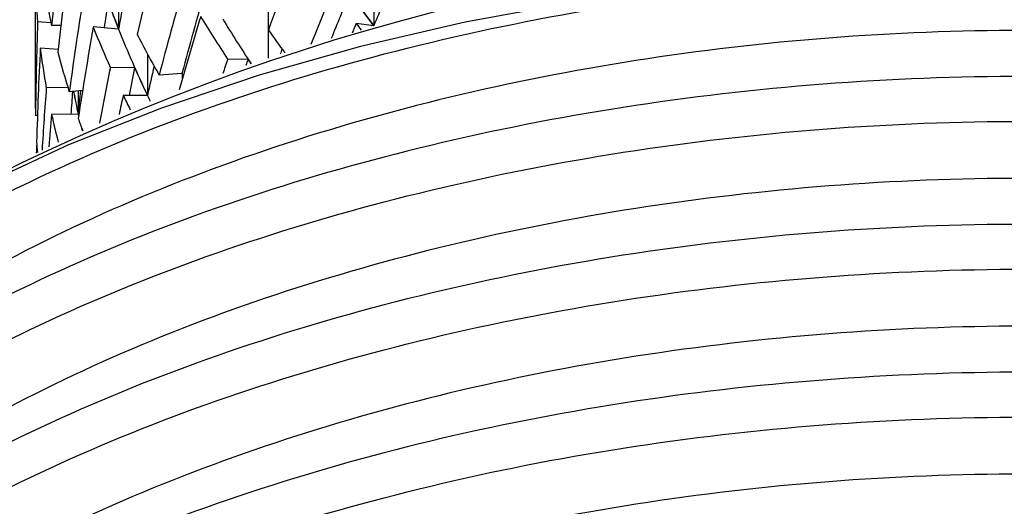
# Model space of a CAD drawing. Units: inches. Extents: x 201 to 620, y -3611 to -3096.
# Drawn here: x 577 to 588, y -3537 to -3532 of the extents above; entities that cross this region are included whole.
import ezdxf

# ---------------------------------------------------------------- set-up
doc = ezdxf.new("R2010")
doc.units = ezdxf.units.IN
doc.header["$MEASUREMENT"] = 0
doc.layers.get('0').update_dxf_attribs({"lineweight": 9})

msp = doc.modelspace()

# ---------------------------------------------------------------- linework, layer by layer
at = {"color": 7, "linetype": 'Continuous', "lineweight": 25}
for p, q in [((580.911, -3531.078), (580.911, -3532.058)), ((577.173, -3532), (577.173, -3532.877)), ((577.346, -3532.025), (577.198, -3532.016)), ((580.911, -3532.058), (580.718, -3532.033)), ((577.456, -3532.056), (577.353, -3532.057)), ((578.093, -3532.096), (577.812, -3532.072)), ((577.426, -3532.319), (577.228, -3532.307)), ((579.522, -3532.431), (579.298, -3532.426)), ((578.269, -3532.524), (578.002, -3532.521)), ((578.794, -3532.585), (578.541, -3532.603)), ((577.534, -3532.742), (577.294, -3532.744)), ((577.694, -3532.775), (577.548, -3532.787)), ((578.412, -3532.83), (578.144, -3532.827)), ((577.196, -3533.051), (577.175, -3533.053)), ((577.647, -3533.034), (577.353, -3533.037))]:
    msp.add_line(p, q, dxfattribs=at)
at = {"color": 8, "linetype": 'Continuous', "lineweight": 25}
for p, q in [((578.093, -3531.74), (578.093, -3532.096)), ((579.744, -3531.781), (579.744, -3532.416)), ((578.412, -3532.372), (578.412, -3532.83)), ((578.794, -3532.585), (578.794, -3532.659)), ((577.647, -3532.779), (577.647, -3533.034))]:
    msp.add_line(p, q, dxfattribs=at)
at = {"color": 7, "linetype": 'Continuous', "lineweight": 25, "flags": 128}
msp.add_lwpolyline([(590.527, -3531.58), (589.291, -3531.486), (588.046, -3531.443), (586.798, -3531.454), (585.556, -3531.517), (584.325, -3531.633), (583.111, -3531.801), (581.923, -3532.02), (580.765, -3532.288), (579.645, -3532.604), (578.568, -3532.967), (577.539, -3533.375), (576.566, -3533.825), (575.652, -3534.316), (574.803, -3534.843), (574.023, -3535.405), (573.317, -3535.999), (572.688, -3536.621), (572.139, -3537.267), (571.675, -3537.936)], dxfattribs=at)
at = {"color": 7, "linetype": 'Continuous', "lineweight": 25}
msp.add_arc((587.673, -3555.627), 24.49, 62.4855, 117.5198, dxfattribs=at)
for centre, major_axis, ratio, start_param, end_param in [((587.673, -3531.949), (2.626, 20.717), 0.490717, 1.588483, 1.638159), ((587.673, -3532.929), (5.495, 19.998), 0.447415, 1.605396, 1.654616), ((587.673, -3532.929), (7.715, 18.881), 0.377207, 1.632004, 1.680638), ((587.921, -3533.026), (9.98, -9.884), 0.330211, 4.217131, 4.297493), ((587.673, -3532.929), (2.626, 20.717), 0.490717, 1.555486, 1.605049), ((587.962, -3532.974), (9.574, -6.977), 0.617797, 3.832736, 3.91305), ((587.673, -3532.929), (-0.623, 20.901), 0.501487, 1.491305, 1.511395), ((587.673, -3532.929), (9.99, -4.131), 0.782586, 3.474691, 3.524367), ((587.921, -3532.824), (8.564, 18.21), 0.333605, 1.658456, 1.684828), ((587.673, -3531.949), (9.99, -4.131), 0.782586, 3.590362, 3.640038), ((587.673, -3531.949), (6.692, 19.481), 0.415314, 1.696536, 1.745755), ((587.889, -3532.069), (6.692, 19.481), 0.415314, 1.691831, 1.738741), ((587.673, -3531.949), (8.564, 18.21), 0.333605, 1.711853, 1.743669), ((587.81, -3532.103), (8.564, 18.21), 0.333605, 1.704836, 1.731645), ((587.81, -3532.881), (9.98, -9.884), 0.330211, 4.277484, 4.311521), ((587.673, -3531.949), (4.131, 20.416), 0.472811, 1.657511, 1.707074), ((587.945, -3532.021), (4.131, 20.416), 0.472811, 1.65515, 1.669152), ((587.945, -3532.931), (9.574, -6.977), 0.617797, 3.88466, 3.917769), ((587.962, -3532.905), (4.131, 20.416), 0.472811, 1.613733, 1.62676), ((587.673, -3531.949), (1.022, 20.883), 0.500424, 1.598505, 1.648181), ((587.673, -3532.929), (6.692, 19.481), 0.415314, 1.663082, 1.704273), ((587.673, -3532.929), (9.719, -8.58), 0.46326, 4.128629, 4.177263), ((587.945, -3533.001), (9.719, -8.58), 0.46326, 4.123926, 4.175162), ((587.673, -3532.929), (8.564, 18.21), 0.333605, 1.677814, 1.683575), ((587.673, -3532.929), (9.98, -9.884), 0.330211, 4.304507, 4.311447), ((587.673, -3532.929), (4.131, 20.416), 0.472811, 1.6244, 1.67362), ((587.673, -3532.929), (9.574, -6.977), 0.617797, 3.91541, 3.964629), ((587.962, -3532.974), (9.574, -6.977), 0.617797, 3.91305, 3.99338), ((587.673, -3531.949), (9.719, -8.58), 0.46326, 4.245342, 4.271187), ((587.673, -3531.949), (9.574, -6.977), 0.617797, 4.031537, 4.080757), ((587.673, -3532.929), (1.022, 20.883), 0.500424, 1.565507, 1.61507), ((587.673, -3532.929), (9.99, -4.131), 0.782586, 3.557365, 3.606928), ((587.673, -3531.949), (9.99, -4.131), 0.782586, 3.673149, 3.722712), ((587.945, -3532.799), (7.715, 18.881), 0.377207, 1.698401, 1.701342), ((587.673, -3531.949), (7.715, 18.881), 0.377207, 1.748717, 1.757161), ((587.852, -3532.087), (7.715, 18.881), 0.377207, 1.741699, 1.745219), ((587.852, -3532.865), (9.719, -8.58), 0.46326, 4.18428, 4.189297), ((587.673, -3531.949), (5.495, 19.998), 0.447415, 1.721524, 1.751936), ((587.921, -3532.046), (5.495, 19.998), 0.447415, 1.716819, 1.731899), ((587.921, -3532.888), (9.574, -6.977), 0.617797, 3.969334, 4.002786), ((587.962, -3532.837), (5.495, 19.998), 0.447415, 1.676556, 1.692773), ((587.673, -3531.949), (2.626, 20.717), 0.490717, 1.67127, 1.704437), ((587.962, -3531.995), (2.626, 20.717), 0.490717, 1.670971, 1.683067), ((587.962, -3532.905), (9.99, -4.131), 0.782586, 3.614022, 3.642398), ((587.971, -3532.946), (9.99, -4.131), 0.782586, 3.60929, 3.637679), ((587.971, -3532.876), (2.626, 20.717), 0.490717, 1.628128, 1.640519), ((587.673, -3531.949), (10.245, 2.826), 0.814362, 2.920604, 2.940695), ((587.673, -3532.929), (5.495, 19.998), 0.447415, 1.68807, 1.69856), ((587.673, -3532.929), (9.574, -6.977), 0.617797, 3.998083, 4.01542), ((587.962, -3532.974), (9.574, -6.977), 0.617797, 3.99338, 4.000356), ((587.673, -3532.929), (2.626, 20.717), 0.490717, 1.638159, 1.655424), ((587.673, -3532.929), (9.99, -4.131), 0.782586, 3.640038, 3.674791), ((587.971, -3532.946), (9.99, -4.131), 0.782586, 3.637679, 3.63985), ((587.673, -3531.949), (9.99, -4.131), 0.782586, 3.756165, 3.771707), ((587.971, -3532.946), (9.99, -4.131), 0.782586, 3.65178, 3.65876), ((587.673, -3531.949), (10.245, 2.826), 0.814362, 2.973805, 2.987097), ((587.673, -3532.929), (10.245, 2.826), 0.814362, 2.864644, 2.875766)]:
    msp.add_ellipse(centre, major_axis=major_axis, ratio=ratio, start_param=start_param, end_param=end_param, dxfattribs=at)
for points, knots in [([(570.736, -3542.28), (570.709, -3542.093), (570.621, -3541.465), (570.78, -3540.389), (571.204, -3539.087), (571.925, -3537.835), (572.907, -3536.653), (574.142, -3535.55), (575.617, -3534.543), (577.301, -3533.657), (579.152, -3532.91), (581.144, -3532.31), (583.252, -3531.862), (585.45, -3531.574), (587.681, -3531.457), (589.379, -3531.493), (590.318, -3531.564), (590.527, -3531.58)], [0, 0, 0, 0, 0.031201, 0.104484, 0.177894, 0.250798, 0.322821, 0.395549, 0.468908, 0.542268, 0.614996, 0.687019, 0.759922, 0.833333, 0.906616, 0.979144, 1, 1, 1, 1]), ([(603.006, -3537.951), (602.949, -3537.853), (602.668, -3537.37), (601.901, -3536.563), (600.72, -3535.56), (599.301, -3534.664), (597.691, -3533.881), (595.9, -3533.224), (593.961, -3532.706), (591.923, -3532.343), (589.822, -3532.134), (587.681, -3532.086), (585.528, -3532.202), (583.408, -3532.48), (581.374, -3532.914), (579.453, -3533.494), (577.667, -3534.215), (576.044, -3535.072), (574.615, -3536.043), (573.444, -3537.113), (572.714, -3537.916), (572.459, -3538.373), (572.426, -3538.432)], [0, 0, 0, 0, 0.014039, 0.06881, 0.123392, 0.177319, 0.231247, 0.285829, 0.3406, 0.395087, 0.448875, 0.502969, 0.557626, 0.612379, 0.666753, 0.72047, 0.774714, 0.829428, 0.884142, 0.938385, 0.992103, 1, 1, 1, 1]), ([(604.672, -3542.028), (604.672, -3542.025), (604.721, -3541.608), (604.552, -3540.776), (604.148, -3539.552), (603.425, -3538.366), (602.436, -3537.241), (601.193, -3536.204), (599.727, -3535.273), (598.058, -3534.46), (596.201, -3533.777), (594.191, -3533.24), (592.079, -3532.861), (589.9, -3532.644), (587.682, -3532.593), (585.45, -3532.712), (583.252, -3532.999), (581.144, -3533.448), (579.152, -3534.047), (577.301, -3534.794), (575.617, -3535.681), (574.142, -3536.687), (572.907, -3537.79), (571.924, -3538.972), (571.21, -3540.224), (570.757, -3541.524), (570.701, -3542.406), (570.674, -3542.845)], [0, 0, 0, 0, 0.00031, 0.041786, 0.083028, 0.124805, 0.166801, 0.208651, 0.25, 0.291349, 0.333199, 0.375194, 0.416972, 0.458213, 0.49969, 0.541598, 0.583579, 0.62527, 0.666457, 0.708048, 0.75, 0.791952, 0.833542, 0.87473, 0.916421, 0.958402, 1, 1, 1, 1]), ([(570.736, -3543.913), (570.709, -3543.726), (570.621, -3543.098), (570.78, -3542.023), (571.204, -3540.72), (571.925, -3539.468), (572.907, -3538.286), (574.142, -3537.183), (575.617, -3536.176), (577.301, -3535.29), (579.152, -3534.543), (581.144, -3533.943), (583.252, -3533.495), (585.45, -3533.207), (587.682, -3533.089), (589.9, -3533.14), (592.079, -3533.357), (594.191, -3533.736), (596.201, -3534.273), (598.058, -3534.956), (599.727, -3535.769), (601.193, -3536.699), (602.436, -3537.737), (603.426, -3538.862), (604.145, -3540.047), (604.564, -3541.272), (604.724, -3542.293), (604.635, -3542.898), (604.606, -3543.089)], [0, 0, 0, 0, 0.017206, 0.057617, 0.098099, 0.138302, 0.178019, 0.218124, 0.258578, 0.299032, 0.339137, 0.378854, 0.419057, 0.459539, 0.49995, 0.539946, 0.579715, 0.62, 0.660496, 0.700852, 0.740725, 0.780597, 0.820953, 0.861449, 0.901735, 0.941503, 0.981499, 1, 1, 1, 1]), ([(603.006, -3539.584), (602.949, -3539.486), (602.668, -3539.003), (601.901, -3538.196), (600.72, -3537.193), (599.301, -3536.297), (597.691, -3535.514), (595.9, -3534.857), (593.961, -3534.34), (591.923, -3533.976), (589.822, -3533.768), (587.681, -3533.719), (585.528, -3533.835), (583.408, -3534.113), (581.374, -3534.547), (579.453, -3535.127), (577.667, -3535.848), (576.044, -3536.705), (574.615, -3537.677), (573.444, -3538.746), (572.714, -3539.549), (572.459, -3540.006), (572.426, -3540.065)], [0, 0, 0, 0, 0.014039, 0.06881, 0.123392, 0.177319, 0.231247, 0.285829, 0.3406, 0.395087, 0.448875, 0.502969, 0.557626, 0.612379, 0.666753, 0.72047, 0.774714, 0.829428, 0.884142, 0.938385, 0.992103, 1, 1, 1, 1]), ([(604.672, -3543.661), (604.672, -3543.658), (604.721, -3543.242), (604.552, -3542.409), (604.148, -3541.185), (603.425, -3539.999), (602.436, -3538.874), (601.193, -3537.837), (599.727, -3536.906), (598.058, -3536.093), (596.201, -3535.41), (594.191, -3534.873), (592.079, -3534.495), (589.9, -3534.278), (587.682, -3534.226), (585.45, -3534.345), (583.252, -3534.632), (581.144, -3535.081), (579.152, -3535.68), (577.301, -3536.427), (575.617, -3537.314), (574.142, -3538.321), (572.907, -3539.423), (571.924, -3540.605), (571.21, -3541.857), (570.757, -3543.157), (570.701, -3544.039), (570.674, -3544.478)], [0, 0, 0, 0, 0.00031, 0.041786, 0.083028, 0.124805, 0.166801, 0.208651, 0.25, 0.291349, 0.333199, 0.375194, 0.416972, 0.458213, 0.49969, 0.541598, 0.583579, 0.62527, 0.666457, 0.708048, 0.75, 0.791952, 0.833542, 0.87473, 0.916421, 0.958402, 1, 1, 1, 1]), ([(570.736, -3545.546), (570.709, -3545.359), (570.621, -3544.731), (570.78, -3543.656), (571.204, -3542.353), (571.925, -3541.101), (572.907, -3539.919), (574.142, -3538.816), (575.617, -3537.809), (577.301, -3536.923), (579.152, -3536.176), (581.144, -3535.576), (583.252, -3535.128), (585.45, -3534.84), (587.682, -3534.722), (589.9, -3534.773), (592.079, -3534.99), (594.191, -3535.369), (596.201, -3535.906), (598.058, -3536.589), (599.727, -3537.402), (601.193, -3538.333), (602.436, -3539.37), (603.426, -3540.495), (604.145, -3541.681), (604.564, -3542.905), (604.724, -3543.926), (604.635, -3544.531), (604.606, -3544.722)], [0, 0, 0, 0, 0.017206, 0.057617, 0.098099, 0.138302, 0.178019, 0.218124, 0.258578, 0.299032, 0.339137, 0.378854, 0.419057, 0.459539, 0.49995, 0.539946, 0.579715, 0.62, 0.660496, 0.700852, 0.740725, 0.780597, 0.820953, 0.861449, 0.901735, 0.941503, 0.981499, 1, 1, 1, 1]), ([(603.006, -3541.218), (602.949, -3541.119), (602.668, -3540.636), (601.901, -3539.829), (600.72, -3538.826), (599.301, -3537.93), (597.691, -3537.147), (595.9, -3536.49), (593.961, -3535.973), (591.923, -3535.609), (589.822, -3535.401), (587.681, -3535.352), (585.528, -3535.468), (583.408, -3535.746), (581.374, -3536.18), (579.453, -3536.76), (577.667, -3537.481), (576.044, -3538.338), (574.615, -3539.31), (573.444, -3540.379), (572.714, -3541.182), (572.459, -3541.64), (572.426, -3541.698)], [0, 0, 0, 0, 0.0140389, 0.0688101, 0.1233916, 0.1773194, 0.2312473, 0.2858288, 0.3406, 0.3950872, 0.4488747, 0.5029691, 0.5576264, 0.6123786, 0.666753, 0.7204702, 0.7747136, 0.8294278, 0.8841419, 0.9383853, 0.9921026, 1, 1, 1, 1]), ([(604.672, -3545.294), (604.672, -3545.291), (604.721, -3544.875), (604.552, -3544.042), (604.148, -3542.818), (603.425, -3541.633), (602.436, -3540.507), (601.193, -3539.47), (599.727, -3538.539), (598.058, -3537.726), (596.201, -3537.043), (594.191, -3536.506), (592.079, -3536.128), (589.9, -3535.911), (587.682, -3535.859), (585.45, -3535.978), (583.252, -3536.265), (581.144, -3536.714), (579.152, -3537.313), (577.301, -3538.06), (575.617, -3538.947), (574.142, -3539.954), (572.907, -3541.056), (571.924, -3542.238), (571.21, -3543.49), (570.757, -3544.79), (570.701, -3545.672), (570.674, -3546.111)], [0, 0, 0, 0, 0.00031, 0.041786, 0.083028, 0.124805, 0.166801, 0.208651, 0.25, 0.291349, 0.333199, 0.375194, 0.416972, 0.458213, 0.49969, 0.541598, 0.583579, 0.62527, 0.666457, 0.708048, 0.75, 0.791952, 0.833542, 0.87473, 0.916421, 0.958402, 1, 1, 1, 1]), ([(570.714, -3546.239), (570.736, -3545.923), (570.789, -3545.164), (571.213, -3543.986), (571.923, -3542.734), (572.907, -3541.552), (574.141, -3540.449), (575.617, -3539.443), (577.301, -3538.556), (579.152, -3537.809), (581.144, -3537.21), (583.252, -3536.761), (585.45, -3536.474), (587.682, -3536.355), (589.9, -3536.406), (592.079, -3536.623), (594.191, -3537.002), (596.201, -3537.539), (598.058, -3538.222), (599.727, -3539.035), (601.193, -3539.966), (602.436, -3541.003), (603.426, -3542.128), (604.145, -3543.314), (604.563, -3544.538), (604.723, -3545.52), (604.642, -3546.086), (604.62, -3546.238)], [0, 0, 0, 0, 0.029844, 0.071685, 0.113239, 0.154289, 0.195742, 0.237555, 0.279368, 0.320821, 0.361872, 0.403425, 0.445267, 0.487036, 0.528375, 0.56948, 0.611119, 0.652975, 0.694687, 0.735898, 0.77711, 0.818822, 0.860678, 0.902317, 0.943422, 0.984761, 1, 1, 1, 1]), ([(603.006, -3542.851), (602.949, -3542.752), (602.668, -3542.269), (601.901, -3541.462), (600.72, -3540.459), (599.301, -3539.564), (597.691, -3538.78), (595.9, -3538.123), (593.961, -3537.606), (591.923, -3537.242), (589.822, -3537.034), (587.681, -3536.985), (585.528, -3537.101), (583.408, -3537.379), (581.374, -3537.813), (579.453, -3538.393), (577.667, -3539.115), (576.044, -3539.971), (574.615, -3540.943), (573.444, -3542.012), (572.714, -3542.815), (572.459, -3543.273), (572.426, -3543.331)], [0, 0, 0, 0, 0.014039, 0.06881, 0.123392, 0.177319, 0.231247, 0.285829, 0.3406, 0.395087, 0.448875, 0.502969, 0.557626, 0.612379, 0.666753, 0.72047, 0.774714, 0.829428, 0.884142, 0.938385, 0.992103, 1, 1, 1, 1])]:
    msp.add_open_spline(points, degree=3, knots=knots, dxfattribs=at)

doc.saveas('drawing.dxf')
